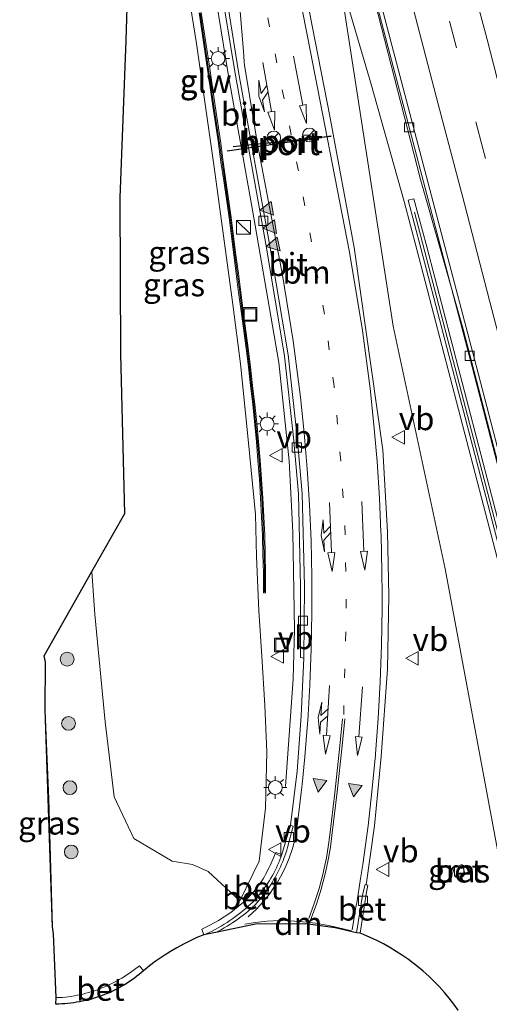
# Model space of a CAD drawing. Units: metres. Extents: x 189998 to 195111, y 550000 to 556253.
# Drawn here: x 192144 to 192196, y 552025 to 552132 of the extents above; entities that cross this region are included whole.
import ezdxf
from ezdxf.enums import TextEntityAlignment as Align

# ---------------------------------------------------------------- set-up
doc = ezdxf.new("R2010")
doc.units = ezdxf.units.M
doc.linetypes.add('VW-1-3_STREEP', pattern=[4, 1, -3])
doc.linetypes.add('VW-3-9_STREEP', pattern=[12, 3, -9])
doc.layers.get('0').update_dxf_attribs({"lineweight": 25})
for name, color, linetype, lineweight in [('B-ME-BV-GELEIDECONSTRUCTIE-GELEIDERAIL-L-B1', 213, 'BV-GELEIDERAIL', 18), ('B-ME-GR-BOOM-S-B1', 93, 'Continuous', 18), ('B-ME-GW-INSTEEKWATERGANG-L-B1', 10, 'Continuous', 25), ('B-ME-GW-KRUINLIJN-L-B1', 93, 'Continuous', 18), ('B-ME-GW-TEENLIJN-L-B1', 93, 'Continuous', 18), ('B-ME-IE-GRASLAND-GV-B6', 93, 'Continuous', 18), ('B-ME-IE-INRICHTINGSELEMENT-S-B1', 253, 'Continuous', 18), ('B-ME-IE-MEUBILAIR_WEGMEUBILAIR-LICHTMAST-S-B1', 8, 'Continuous', 18), ('B-ME-KG-KADASTRAAL-OPNAMEDTMGRENS-L-B1', 10, 'Continuous', 25), ('B-ME-KW-GELUIDSWERING-GV-B6', 8, 'Continuous', 18), ('B-ME-KW-SCHERM-L-B1', 8, 'Continuous', 18), ('B-ME-VH-VERH_SOORT-BETON-OVERIG-GV-B6', 8, 'IE-TERREINAFSCHEIDING-NATUURLIJK-HOUTWAL', 18), ('B-ME-VH-VERH_SOORT-BITUMEN-GV-B6', 8, 'IE-TERREINAFSCHEIDING-NATUURLIJK-HOUTWAL', 18), ('B-ME-VV-KOLK-S-B1', 8, 'Continuous', 18), ('B-ME-VW-MARKERING-13STREEP-045-L-B1', 255, 'VW-1-3_STREEP', 18), ('B-ME-VW-MARKERING-39STREEP-015-L-B1', 255, 'VW-3-9_STREEP', 18), ('B-ME-VW-MARKERING-COMBIRE750-S-B1', 255, 'Continuous', 18), ('B-ME-VW-MARKERING-DRIEHOEK-L-B1', 7, 'VW-HAAIETAND70-R-B', 18), ('B-ME-VW-MARKERING-PIJLRD750-S-B1', 7, 'Continuous', 18), ('B-ME-VW-MARKERING-STREEP-015-L-B1', 7, 'Continuous', 18), ('B-ME-VW-MARKERING-VLAKMARK-S-B1', 7, 'Continuous', 18), ('B-ME-VW-MEUBILAIR_WEGMEUBILAIR-RONA-S-B1', 8, 'Continuous', 18), ('B-ME-VW-MEUBILAIR_WEGMEUBILAIR-VERKEERSBORD-S-B1', 8, 'Continuous', 18), ('B-ME-VW-PORTAAL-L-B1', 10, 'Continuous', 25)]:
    doc.layers.add(name, color=color, linetype=linetype, lineweight=lineweight)
doc.styles.add('NLCS-ISO', font='NLCS-ISO.TTF')
doc.linetypes.add('BV-GELEIDERAIL', pattern='A,10,-3,[108,NLCS.SHX,S=1,R=0,X=0,Y=0],-3', length=16)
doc.linetypes.add('IE-TERREINAFSCHEIDING-NATUURLIJK-HOUTWAL', pattern='A,7,-1.5,[67,NLCS.SHX,S=0.75,R=45,X=0,Y=0],-1.5,7,-1.5,[70,NLCS.SHX,S=0.75,R=0,X=0,Y=0],-1.5', length=20)
doc.linetypes.add('VW-HAAIETAND70-R-B', pattern='A,0,-0.5,[153,NLCS.SHX,S=1,R=180,X=-0.375,Y=0],-0.5', length=1)

# ---------------------------------------------------------------- blocks, each defined once
blk = doc.blocks.new('kast')
blk.add_line((-0.75, -0.75), (0.75, 0.75))
blk.add_lwpolyline([(-0.75, 0.75), (0.75, 0.75), (0.75, -0.75), (-0.75, -0.75)], close=True)
blk = doc.blocks.new('put')
for p, q in [((0.75, 0.75), (-0.75, 0.75)), ((-0.75, 0.75), (-0.75, -0.75)), ((0.75, -0.75), (0.75, 0.75)), ((-0.75, -0.75), (0.75, -0.75))]:
    blk.add_line(p, q)
blk.add_lwpolyline([(-0.625, 0.625), (0.625, 0.625), (0.625, -0.625), (-0.625, -0.625)], close=True)
blk = doc.blocks.new('verkeersbord')
for p, q in [((0, 0.75), (-0.75, -0.625)), ((0.75, -0.625), (0, 0.75)), ((-0.75, -0.625), (0.75, -0.625))]:
    blk.add_line(p, q)
blk = doc.blocks.new('wegwijzer')
for q in [(-0.53, -0.53), (0, 0.75), (0.53, -0.53)]:
    blk.add_line((0, 0), q)
blk.add_circle((0, 0), 0.75)
blk = doc.blocks.new('boom')
blk.add_hatch(color=256).paths.add_polyline_path([(-0.75, 0, 1), (0.75, 0, 1)])
blk.add_circle((0, 0), 0.75)
blk = doc.blocks.new('kolk')
blk.add_lwpolyline([(-0.5, -0.5), (0.5, -0.5), (0.5, 0.5), (-0.5, 0.5)], close=True)
blk = doc.blocks.new('verfsymbol')
for color in [252, 253]:
    blk.add_hatch(color=color).paths.add_polyline_path([(0.75, -0.625), (0, 0.75), (-0.75, -0.625)])
blk.add_lwpolyline([(0.75, -0.625), (0, 0.75), (-0.75, -0.625)], close=True)
blk = doc.blocks.new('lantaarnpaal')
for p, q in [((0, 0.75), (0, 1.25)), ((-0.75, 0), (-1.25, 0)), ((-0.88, 0.88), (-0.53, 0.53)), ((0.53, 0.53), (0.88, 0.88)), ((0.75, 0), (1.25, 0)), ((-0.53, -0.53), (-0.88, -0.88)), ((0, -0.75), (0, -1.25)), ((0.53, -0.53), (0.88, -0.88))]:
    blk.add_line(p, q)
blk.add_circle((0, 0), 0.75)
blk = doc.blocks.new('pijl')
for p, q in [((0, 0, 0.1), (5.45, 0, 0.1)), ((7.5, 0, 0.1), (5.45, 0.375, 0.1)), ((5.45, 0.375, 0.1), (5.45, -0.375, 0.1)), ((5.45, -0.375, 0.1), (7.5, 0, 0.1))]:
    blk.add_line(p, q)
blk = doc.blocks.new('pijlcr')
for p, q in [((0, 0, 0.1), (5.45, 0, 0.1)), ((3.3, -0.75, 0.1), (2.55, 0, 0.1)), ((4.05, -0.75, 0.1), (3.3, 0, 0.1)), ((5.45, 0.38, 0.1), (5.45, -0.38, 0.1)), ((7.5, 0, 0.1), (5.45, 0.38, 0.1)), ((5.45, -0.38, 0.1), (7.5, 0, 0.1)), ((1.85, -0.75, 0.1), (3.3, -0.75, 0.1)), ((3.55, -1.05, 0.1), (1.85, -0.75, 0.1)), ((5.35, -0.75, 0.1), (3.55, -1.05, 0.1)), ((5.35, -0.75, 0.1), (4.05, -0.75, 0.1))]:
    blk.add_line(p, q)

msp = doc.modelspace()

# ---------------------------------------------------------------- linework, layer by layer
at = {"layer": 'B-ME-BV-GELEIDECONSTRUCTIE-GELEIDERAIL-L-B1'}
for points in [[(192157.4433, 552180.7257, 4.3273), (192158.173, 552177.171, 4.33), (192161.653, 552158.756, 4.248), (192164.984, 552139.103, 4.03), (192167.148, 552125.922, 3.852), (192169.709, 552111.495, 3.657), (192172.637, 552094.68, 3.271), (192173.746, 552083.97, 2.982), (192174.136, 552076.199, 2.788), (192174.327, 552065.618, 2.37), (192174.185, 552060.242, 2.271), (192173.34, 552048.494, 1.433)], [(192170.507, 552179.297, 3.883), (192173.283, 552170.046, 4.477), (192175.582, 552162.237, 4.776), (192179.686, 552146.898, 4.879), (192183.083, 552134.021, 4.957), (192188.08, 552114.645, 5.036), (192192.716, 552098.331, 5.268), (192202.574, 552060.464, 5.48), (192212.373, 552023.042, 5.673), (192226.695, 551968.924, 6.136), (192245.751, 551899.713, 6.923)]]:
    msp.add_polyline3d(points, dxfattribs=at)
at = {"layer": 'B-ME-GW-INSTEEKWATERGANG-L-B1'}
msp.add_polyline3d([(192147.97, 552033.23, -0.267), (192147.537, 552047.171, -0.292), (192147.2, 552055.797, -0.231)], dxfattribs=at)
at = {"layer": 'B-ME-GW-KRUINLIJN-L-B1'}
for points in [[(192168.375, 552036.057, 1.592), (192170.497, 552040.35, 1.387), (192171.184, 552046.127, 1.225), (192171.297, 552052.266, 1.238), (192171.104, 552057.334, 1.391), (192170.785, 552062.685, 1.507), (192170.431, 552067.654, 1.74), (192170.188, 552073.572, 1.973), (192170.08, 552078.124, 2.11), (192169.278, 552086.286, 2.344), (192168.455, 552094.535, 2.568), (192167.617, 552100.999, 2.717), (192165.586, 552115.965, 2.937), (192163.665, 552129.445, 3.308), (192161.449, 552143.24, 3.373), (192159.426, 552155.459, 3.545), (192157.178, 552168.375, 3.574), (192155.5637, 552177.2642, 3.6428)], [(192243.247, 551899.024, 6.272), (192232.977, 551935.733, 6.043), (192222.284, 551975.196, 5.768), (192212.444, 552012.312, 5.6), (192203.171, 552047.557, 5.373), (192194.947, 552079.129, 5.147), (192187.673, 552107.016, 5.117), (192186.285, 552112.248, 5.148), (192182.653, 552125.129, 4.398), (192179.15, 552136.993, 4.053)]]:
    msp.add_polyline3d(points, dxfattribs=at)
at = {"layer": 'B-ME-GW-TEENLIJN-L-B1'}
for points in [[(192179.15, 552136.993, 4.053), (192185.096, 552098.658, 3.383), (192190.752, 552072.205, 2.776), (192197.563, 552035.74, 2.162), (192206.854, 551991.496, 1.533), (192215.389, 551954.139, 1.452), (192228.868, 551895.089, 0.913)], [(192152.2587, 552071.9273, -0.1358), (192152.562, 552067.224, -0.159), (192153.684, 552055.529, -0.176), (192154.672, 552047.389, -0.272), (192156.819, 552042.832, -0.258), (192160.995, 552040.36, -0.023), (192163.199, 552040.007, 0.414), (192164.903, 552039.258, 0.869), (192168.375, 552036.057, 1.592)]]:
    msp.add_polyline3d(points, dxfattribs=at)
at = {"layer": 'B-ME-IE-GRASLAND-GV-B6'}
for points in [[(192161.449, 552143.24, 3.373), (192163.665, 552129.445, 3.308), (192165.586, 552115.965, 2.937), (192167.617, 552100.999, 2.717), (192168.455, 552094.535, 2.568), (192169.278, 552086.286, 2.344), (192170.08, 552078.124, 2.11), (192170.188, 552073.572, 1.973), (192170.431, 552067.654, 1.74), (192170.785, 552062.685, 1.507), (192171.104, 552057.334, 1.391), (192171.297, 552052.266, 1.238), (192171.184, 552046.127, 1.225), (192170.497, 552040.35, 1.387), (192168.375, 552036.057, 1.592), (192164.903, 552039.258, 0.869), (192163.199, 552040.007, 0.414), (192160.995, 552040.36, -0.023), (192156.819, 552042.832, -0.258), (192154.672, 552047.389, -0.272), (192153.684, 552055.529, -0.176), (192152.562, 552067.224, -0.159), (192152.2587, 552071.9273, -0.1358), (192155.841, 552078.242, 3.4), (192155.389, 552095.6, 3.4), (192155.334, 552112.617, 3.4), (192155.971, 552129.761, 3.4), (192156.423, 552144.102, 3.4)], [(192152.2587, 552071.9273, -0.1358), (192152.562, 552067.224, -0.159), (192153.684, 552055.529, -0.176), (192154.672, 552047.389, -0.272), (192156.819, 552042.832, -0.258), (192160.995, 552040.36, -0.023), (192163.199, 552040.007, 0.414), (192164.903, 552039.258, 0.869), (192168.375, 552036.057, 1.592), (192170.497, 552040.35, 1.387), (192171.184, 552046.127, 1.225), (192171.297, 552052.266, 1.238), (192171.104, 552057.334, 1.391), (192170.785, 552062.685, 1.507), (192170.431, 552067.654, 1.74), (192170.188, 552073.572, 1.973), (192170.08, 552078.124, 2.11), (192169.278, 552086.286, 2.344), (192168.455, 552094.535, 2.568), (192167.617, 552100.999, 2.717), (192165.586, 552115.965, 2.937), (192163.665, 552129.445, 3.308), (192161.449, 552143.24, 3.373)], [(192181.771, 552139.536, 4.246), (192193.679, 552094.236, 4.491), (192206.643, 552044.38, 4.744), (192220.327, 551992.109, 5.026)], [(192165.946, 552137.862, 3.352), (192167.84, 552126.379, 3.194), (192171.295, 552107.182, 2.824), (192173.24, 552095.375, 2.574), (192174.208, 552086.528, 2.357), (192174.769, 552080.37, 2.192), (192174.987, 552070.276, 1.883), (192174.971, 552062.539, 1.635), (192175.359, 552062.494, 1.649), (192175.071, 552056.212, 1.517), (192174.619, 552050.158, 1.397), (192173.884, 552044.277, 1.376), (192173.611, 552043.295, 1.461), (192172.953, 552041.086, 1.516), (192172.279, 552041.31, 1.506), (192171.887, 552040.418, 1.537), (192171.7843, 552040.1632, 1.5438), (192171.6756, 552039.9108, 1.5506), (192171.5612, 552039.661, 1.5573), (192171.441, 552039.4139, 1.5641), (192171.3151, 552039.1697, 1.5709), (192171.1836, 552038.9285, 1.5777), (192171.0465, 552038.6904, 1.5844), (192170.904, 552038.4555, 1.5912), (192170.756, 552038.224, 1.598), (192170.5888, 552037.9758, 1.6053), (192170.4153, 552037.7319, 1.6125), (192170.2357, 552037.4924, 1.6198), (192170.0502, 552037.2576, 1.6271), (192169.8588, 552037.0275, 1.6344), (192169.6616, 552036.8023, 1.6416), (192169.4588, 552036.5822, 1.6489), (192169.2505, 552036.3673, 1.6562), (192169.0368, 552036.1577, 1.6635), (192168.818, 552035.9535, 1.6707), (192168.594, 552035.755, 1.678), (192167.391, 552034.775, 1.717), (192166.03, 552033.889, 1.743), (192165.107, 552033.38, 1.745), (192164.218, 552032.96, 1.752), (192164.456, 552032.357, 1.758), (192163.7026, 552032.0403, 1.7532), (192162.9603, 552031.6985, 1.7483), (192162.2297, 552031.3322, 1.7435), (192161.5118, 552030.9417, 1.7387), (192160.8073, 552030.5275, 1.7338), (192160.117, 552030.09, 1.729), (192159.7911, 552029.872, 1.7294), (192159.1501, 552029.4205, 1.7303), (192158.5238, 552028.9486, 1.7311), (192157.8802, 552028.4288, 1.7268), (192157.424, 552028.96, 1.731), (192156.874, 552028.558, 1.73), (192156.6088, 552028.3611, 1.7255), (192156.3394, 552028.17, 1.721), (192156.0658, 552027.9847, 1.7165), (192155.7884, 552027.8055, 1.712), (192155.5071, 552027.6323, 1.7075), (192155.2221, 552027.4652, 1.703), (192154.9336, 552027.3044, 1.6985), (192154.6416, 552027.1499, 1.694), (192154.3464, 552027.0017, 1.6895), (192154.048, 552026.86, 1.685), (192153.7504, 552026.7264, 1.6731), (192153.45, 552026.5993, 1.6612), (192153.1469, 552026.4786, 1.6494), (192152.8413, 552026.3644, 1.6375), (192152.5333, 552026.2568, 1.6256), (192152.2231, 552026.1558, 1.6138), (192151.9108, 552026.0615, 1.6019), (192151.5966, 552025.9739, 1.59), (192151.2806, 552025.8931, 1.5781), (192150.9629, 552025.819, 1.5663), (192150.6436, 552025.7518, 1.5544), (192150.3231, 552025.6914, 1.5425), (192150.0013, 552025.6379, 1.5306), (192149.6784, 552025.5914, 1.5188), (192149.3546, 552025.5517, 1.5069), (192149.03, 552025.519, 1.495), (192148.6921, 552025.509, 1.4779), (192148.3541, 552025.5065, 1.4608), (192148.056, 552032.459, -0.219), (192147.97, 552033.23, -0.267), (192147.537, 552047.171, -0.292), (192147.2, 552055.797, -0.231), (192147.162, 552056.889, -0.307), (192147.199, 552062.03, -0.327), (192147.048, 552062.742, -0.306), (192152.2587, 552071.9273, -0.1358)], [(192243.247, 551899.024, 6.272), (192228.868, 551895.089, 0.913), (192215.389, 551954.139, 1.452), (192206.854, 551991.496, 1.533), (192197.563, 552035.74, 2.162), (192190.752, 552072.205, 2.776), (192185.096, 552098.658, 3.383), (192179.15, 552136.993, 4.053), (192182.653, 552125.129, 4.398), (192186.285, 552112.248, 5.148), (192187.673, 552107.016, 5.117), (192194.947, 552079.129, 5.147), (192203.171, 552047.557, 5.373), (192212.444, 552012.312, 5.6), (192222.284, 551975.196, 5.768), (192232.977, 551935.733, 6.043), (192243.247, 551899.024, 6.272)], [(192212.444, 552012.312, 5.6), (192203.171, 552047.557, 5.373), (192194.947, 552079.129, 5.147), (192187.673, 552107.016, 5.117), (192186.285, 552112.248, 5.148), (192182.653, 552125.129, 4.398), (192179.15, 552136.993, 4.053), (192185.096, 552098.658, 3.383), (192190.752, 552072.205, 2.776), (192197.563, 552035.74, 2.162), (192206.854, 551991.496, 1.533)], [(192192.181, 552024.13, 1.771), (192191.7002, 552024.7912, 1.7707), (192191.1967, 552025.4351, 1.7703), (192190.6709, 552026.0611, 1.77), (192190.1236, 552026.6683, 1.7697), (192189.5554, 552027.256, 1.7693), (192188.967, 552027.8236, 1.769), (192188.3591, 552028.3702, 1.7687), (192187.7326, 552028.8952, 1.7683), (192187.4125, 552029.1494, 1.7682), (192186.764, 552029.6374, 1.7679), (192186.104, 552030.0993, 1.7678), (192185.4284, 552030.5382, 1.7677), (192184.7381, 552030.9535, 1.7676), (192184.0339, 552031.3449, 1.7674), (192183.3166, 552031.7117, 1.7673), (192182.5872, 552032.0537, 1.7672), (192181.8464, 552032.3703, 1.7671), (192181.472, 552032.519, 1.767), (192182.151, 552036.789, 1.724), (192182.322, 552037.744, 1.577), (192182.1551, 552037.8014, 1.574), (192183.049, 552044.217, 1.575), (192183.79, 552051.781, 1.645), (192184.48, 552061.269, 1.868), (192184.617, 552069.308, 2.118), (192184.457, 552076.247, 2.346), (192183.959, 552085.164, 2.586), (192180.825, 552107.21, 3.094), (192178.186, 552121.518, 3.362), (192175.629, 552134.562, 3.551)], [(192163.9355, 552132.7708, 3.324), (192165.1442, 552124.6389, 3.206), (192165.4322, 552122.6169, 3.155), (192166.0482, 552118.5698, 3.089), (192166.3172, 552116.5093, 3.056), (192166.6233, 552114.4857, 3.014), (192166.9042, 552112.4799, 2.995), (192167.2021, 552110.4588, 2.945), (192167.4559, 552108.4253, 2.911), (192167.707, 552106.3776, 2.857), (192168.241, 552102.3219, 2.779), (192168.5, 552100.2765, 2.727), (192169.052, 552096.2273, 2.652), (192169.3068, 552094.1863, 2.589), (192169.5178, 552092.1614, 2.541), (192169.7728, 552090.1103, 2.492), (192170.1735, 552086.0403, 2.379), (192170.3514, 552084.0152, 2.311), (192170.5073, 552081.9775, 2.276), (192170.6412, 552079.9211, 2.219), (192170.7421, 552077.873, 2.145), (192170.8431, 552075.8445, 2.099), (192170.895, 552073.7711, 2.014), (192170.944, 552071.7387, 1.961), (192170.939, 552069.6913, 1.903), (192170.939, 552069.5854, 1.903), (192171.179, 552069.5854, 1.903), (192171.179, 552069.6907, 1.903), (192171.184, 552071.7413, 1.961), (192171.135, 552073.7769, 2.014), (192171.0829, 552075.8535, 2.099), (192170.9819, 552077.885, 2.145), (192170.8808, 552079.9349, 2.219), (192170.7467, 552081.9945, 2.276), (192170.5906, 552084.0348, 2.311), (192170.2244, 552088.1078, 2.44), (192170.0112, 552090.1377, 2.492), (192169.7562, 552092.1886, 2.541), (192169.5452, 552094.2137, 2.589), (192169.29, 552096.2587, 2.652), (192168.738, 552100.3075, 2.727), (192168.223, 552104.3767, 2.823), (192167.945, 552106.4084, 2.857), (192167.6941, 552108.4547, 2.911), (192167.4399, 552110.4912, 2.945), (192167.1418, 552112.5141, 2.995), (192166.8607, 552114.5203, 3.014), (192166.5548, 552116.5427, 3.056), (192166.2858, 552118.6042, 3.089), (192165.6698, 552122.6511, 3.155), (192165.3818, 552124.6731, 3.206), (192165.0848, 552126.7091, 3.229), (192164.1725, 552132.8092, 3.324)], [(192213.512, 552012.594, 5.6), (192204.24, 552047.836, 5.373), (192196.016, 552079.408, 5.147), (192188.741, 552107.297, 5.117), (192187.352, 552112.531, 5.148), (192186.729, 552112.366, 5.148), (192188.117, 552107.133, 5.117), (192195.392, 552079.245, 5.147), (192203.616, 552047.673, 5.373), (192212.888, 552012.429, 5.6)], [(192147.2, 552055.797, -0.231), (192147.537, 552047.171, -0.292), (192147.97, 552033.23, -0.267), (192147.2, 552055.797, -0.231)], [(192191.599, 552039.648, 1.179), (192191.894, 552038.612, 1.205), (192192.946, 552038.931, 1.191), (192192.61, 552039.993, 1.196), (192191.599, 552039.648, 1.179)]]:
    msp.add_polyline3d(points, dxfattribs=at)
at = {"layer": 'B-ME-KG-KADASTRAAL-OPNAMEDTMGRENS-L-B1'}
msp.add_polyline3d([(192192.181, 552024.13, 1.771), (192191.7002, 552024.7912, 1.7707), (192191.1967, 552025.4351, 1.7703), (192190.6709, 552026.0611, 1.77), (192190.1236, 552026.6683, 1.7697), (192189.5554, 552027.256, 1.7693), (192188.967, 552027.8236, 1.769), (192188.3591, 552028.3702, 1.7687), (192187.7326, 552028.8952, 1.7683), (192187.4125, 552029.1494, 1.7682), (192186.764, 552029.6374, 1.7679), (192186.104, 552030.0993, 1.7678), (192185.4284, 552030.5382, 1.7677), (192184.7381, 552030.9535, 1.7676), (192184.0339, 552031.3449, 1.7674), (192183.3166, 552031.7117, 1.7673), (192182.5872, 552032.0537, 1.7672), (192181.8464, 552032.3703, 1.7671), (192181.472, 552032.519, 1.767), (192181.0866, 552032.5581, 1.6678), (192178.7795, 552033.0953, 1.6807), (192175.5578, 552033.5269, 1.6995), (192170.0738, 552033.4893, 1.7256), (192165.8941, 552032.6469, 1.652), (192164.456, 552032.357, 1.758), (192163.7026, 552032.0403, 1.7532), (192162.9603, 552031.6985, 1.7483), (192162.2297, 552031.3322, 1.7435), (192161.5118, 552030.9417, 1.7387), (192160.8073, 552030.5275, 1.7338), (192160.117, 552030.09, 1.729), (192159.7911, 552029.872, 1.7294), (192159.1501, 552029.4205, 1.7303), (192158.5238, 552028.9486, 1.7311), (192157.8802, 552028.4288, 1.7268), (192157.6641, 552028.2424, 1.7258), (192157.4105, 552028.0335, 1.7196), (192157.1523, 552027.8303, 1.7133), (192156.8895, 552027.6329, 1.7071), (192156.6224, 552027.4415, 1.7009), (192156.3511, 552027.2562, 1.6947), (192156.0757, 552027.077, 1.6885), (192155.7963, 552026.904, 1.6823), (192155.5131, 552026.7373, 1.676), (192155.2262, 552026.577, 1.6698), (192154.9358, 552026.4232, 1.6636), (192154.6421, 552026.276, 1.6574), (192154.3451, 552026.1354, 1.6512), (192154.045, 552026.0015, 1.645), (192153.742, 552025.8744, 1.6387), (192153.4362, 552025.7541, 1.6325), (192153.1278, 552025.6407, 1.6263), (192152.8169, 552025.5342, 1.6201), (192152.5037, 552025.4348, 1.6139), (192152.1884, 552025.3424, 1.6077), (192151.871, 552025.2571, 1.6014), (192151.5518, 552025.179, 1.5952), (192151.231, 552025.108, 1.589), (192150.9098, 552025.0445, 1.574), (192150.5873, 552024.9882, 1.5591), (192150.2636, 552024.9391, 1.5441), (192149.9389, 552024.8972, 1.5292), (192149.6133, 552024.8627, 1.5142), (192149.287, 552024.8354, 1.4993), (192148.9602, 552024.8154, 1.4843), (192148.6331, 552024.8028, 1.4693), (192148.3057, 552024.7974, 1.4544), (192148.3541, 552025.5065, 1.4608), (192148.056, 552032.459, -0.219), (192147.97, 552033.23, -0.267), (192147.2, 552055.797, -0.231), (192147.162, 552056.889, -0.307), (192147.199, 552062.03, -0.327), (192147.048, 552062.742, -0.306), (192152.2587, 552071.9273, -0.1358), (192155.841, 552078.242, 3.4), (192155.389, 552095.6, 3.4), (192155.334, 552112.617, 3.4), (192155.971, 552129.761, 3.4), (192156.423, 552144.102, 3.4)], dxfattribs=at)
at = {"layer": 'B-ME-KW-GELUIDSWERING-GV-B6'}
for points in [[(192164.1725, 552132.8092, 3.324), (192165.0848, 552126.7091, 3.229), (192165.3818, 552124.6731, 3.206), (192165.6698, 552122.6511, 3.155), (192166.2858, 552118.6042, 3.089), (192166.5548, 552116.5427, 3.056), (192166.8607, 552114.5203, 3.014), (192167.1418, 552112.5141, 2.995), (192167.4399, 552110.4912, 2.945), (192167.6941, 552108.4547, 2.911), (192167.945, 552106.4084, 2.857), (192168.223, 552104.3767, 2.823), (192168.738, 552100.3075, 2.727), (192169.29, 552096.2587, 2.652), (192169.5452, 552094.2137, 2.589), (192169.7562, 552092.1886, 2.541), (192170.0112, 552090.1377, 2.492), (192170.2244, 552088.1078, 2.44), (192170.5906, 552084.0348, 2.311), (192170.7467, 552081.9945, 2.276), (192170.8808, 552079.9349, 2.219), (192170.9819, 552077.885, 2.145), (192171.0829, 552075.8535, 2.099), (192171.135, 552073.7769, 2.014), (192171.184, 552071.7413, 1.961), (192171.179, 552069.6907, 1.903), (192171.179, 552069.5854, 1.903), (192170.939, 552069.5854, 1.903), (192170.939, 552069.6913, 1.903), (192170.944, 552071.7387, 1.961), (192170.895, 552073.7711, 2.014), (192170.8431, 552075.8445, 2.099), (192170.7421, 552077.873, 2.145), (192170.6412, 552079.9211, 2.219), (192170.5073, 552081.9775, 2.276), (192170.3514, 552084.0152, 2.311), (192170.1735, 552086.0403, 2.379), (192169.7728, 552090.1103, 2.492), (192169.5178, 552092.1614, 2.541), (192169.3068, 552094.1863, 2.589), (192169.052, 552096.2273, 2.652), (192168.5, 552100.2765, 2.727), (192168.241, 552102.3219, 2.779), (192167.707, 552106.3776, 2.857), (192167.4559, 552108.4253, 2.911), (192167.2021, 552110.4588, 2.945), (192166.9042, 552112.4799, 2.995), (192166.6233, 552114.4857, 3.014), (192166.3172, 552116.5093, 3.056), (192166.0482, 552118.5698, 3.089), (192165.4322, 552122.6169, 3.155), (192165.1442, 552124.6389, 3.206), (192163.9355, 552132.7708, 3.324)], [(192243.69, 551899.148, 6.272), (192233.42, 551935.855, 6.043), (192222.728, 551975.315, 5.768), (192212.888, 552012.429, 5.6), (192203.616, 552047.673, 5.373), (192195.392, 552079.245, 5.147), (192188.117, 552107.133, 5.117), (192186.729, 552112.366, 5.148), (192187.352, 552112.531, 5.148), (192188.741, 552107.297, 5.117), (192196.016, 552079.408, 5.147), (192204.24, 552047.836, 5.373), (192213.512, 552012.594, 5.6), (192223.351, 551975.482, 5.768), (192234.042, 551936.026, 6.043), (192244.311, 551899.322, 6.272), (192243.69, 551899.148, 6.272)]]:
    msp.add_polyline3d(points, dxfattribs=at)
at = {"layer": 'B-ME-KW-SCHERM-L-B1'}
for points in [[(192164.054, 552132.79, 7.324), (192165.263, 552124.656, 7.206), (192165.551, 552122.634, 7.155), (192166.167, 552118.587, 7.089), (192166.436, 552116.526, 7.056), (192166.742, 552114.503, 7.014), (192167.023, 552112.497, 6.995), (192167.321, 552110.475, 6.945), (192167.575, 552108.44, 6.911), (192167.826, 552106.393, 6.857), (192168.36, 552102.337, 6.779), (192168.619, 552100.292, 6.727), (192169.171, 552096.243, 6.652), (192169.426, 552094.2, 6.589), (192169.637, 552092.175, 6.541), (192169.892, 552090.124, 6.492), (192170.293, 552086.051, 6.379), (192170.471, 552084.025, 6.311), (192170.627, 552081.986, 6.276), (192170.761, 552079.928, 6.219), (192170.862, 552077.879, 6.145), (192170.8641, 552077.8371, 5.541), (192170.963, 552075.849, 5), (192171.015, 552073.774, 4.454), (192171.064, 552071.74, 3.9), (192171.059, 552069.691, 3.333)], [(192187.41, 552111.06, 6.947), (192196.746, 552075.27, 8.231), (192206.469, 552038.12, 8.001), (192215.315, 552004.32, 7.899), (192225.405, 551966.727, 7.666), (192243.978, 551899.319, 7.878)]]:
    msp.add_polyline3d(points, dxfattribs=at)
at = {"layer": 'B-ME-VH-VERH_SOORT-BETON-OVERIG-GV-B6'}
for points in [[(192170.888, 552183.326, 3.961), (192182.225, 552139.655, 4.246), (192194.133, 552094.355, 4.491), (192207.097, 552044.499, 4.744), (192220.781, 551992.23, 5.026), (192235.849, 551936.482, 5.775), (192246.099, 551899.808, 6.077), (192245.647, 551899.682, 6.077), (192235.396, 551936.358, 5.775), (192220.327, 551992.109, 5.026), (192206.643, 552044.38, 4.744), (192193.679, 552094.236, 4.491), (192181.771, 552139.536, 4.246), (192170.433, 552183.208, 3.961), (192170.888, 552183.326, 3.961)], [(192165.8941, 552032.6469, 1.652), (192164.456, 552032.357, 1.758), (192165.0227, 552032.585, 1.7584), (192165.358, 552032.7519, 1.7548), (192165.6898, 552032.9257, 1.7512), (192166.0181, 552033.1061, 1.7476), (192166.3426, 552033.2932, 1.744), (192166.6632, 552033.4869, 1.7404), (192166.9797, 552033.6872, 1.7368), (192167.2921, 552033.8938, 1.7332), (192167.6003, 552034.1068, 1.7296), (192167.904, 552034.326, 1.726), (192168.1905, 552034.5416, 1.7174), (192168.4727, 552034.7628, 1.7089), (192168.7505, 552034.9894, 1.7003), (192169.0239, 552035.2215, 1.6917), (192169.2926, 552035.4588, 1.6831), (192169.5567, 552035.7013, 1.6746), (192169.816, 552035.949, 1.666), (192170.0363, 552036.1865, 1.658), (192170.2511, 552036.4288, 1.65), (192170.4605, 552036.676, 1.642), (192170.6642, 552036.9278, 1.634), (192170.8622, 552037.1841, 1.626), (192171.0544, 552037.4448, 1.618), (192171.2406, 552037.7098, 1.61), (192171.4209, 552037.9789, 1.602), (192171.595, 552038.252, 1.594), (192171.7583, 552038.5212, 1.5862), (192171.9158, 552038.7939, 1.5784), (192172.0672, 552039.07, 1.5706), (192172.2125, 552039.3493, 1.5628), (192172.3517, 552039.6318, 1.555), (192172.4846, 552039.9172, 1.5472), (192172.6113, 552040.2055, 1.5394), (192172.7316, 552040.4965, 1.5316), (192172.8455, 552040.79, 1.5238), (192172.953, 552041.086, 1.516), (192173.611, 552043.295, 1.461), (192173.884, 552044.277, 1.376), (192174.173, 552044.176, 1.39), (192173.568, 552041.873, 1.412), (192173.4774, 552041.5636, 1.4188), (192173.3803, 552041.2563, 1.4257), (192173.2766, 552040.9511, 1.4325), (192173.1665, 552040.6482, 1.4394), (192173.0499, 552040.3477, 1.4462), (192172.9269, 552040.0497, 1.4531), (192172.7975, 552039.7545, 1.4599), (192172.6619, 552039.4621, 1.4668), (192172.5201, 552039.1726, 1.4736), (192172.3721, 552038.8862, 1.4805), (192172.2181, 552038.6031, 1.4873), (192172.058, 552038.3233, 1.4942), (192171.892, 552038.047, 1.501), (192171.7108, 552037.7599, 1.5104), (192171.5232, 552037.4769, 1.5199), (192171.3293, 552037.1982, 1.5293), (192171.1292, 552036.924, 1.5388), (192170.923, 552036.6543, 1.5482), (192170.7107, 552036.3893, 1.5577), (192170.4926, 552036.1292, 1.5671), (192170.2686, 552035.8741, 1.5766), (192170.039, 552035.624, 1.586), (192169.7875, 552035.3899, 1.593), (192169.5318, 552035.1605, 1.6), (192169.272, 552034.9357, 1.607), (192169.0081, 552034.7157, 1.614), (192168.7402, 552034.5005, 1.621), (192168.4685, 552034.2903, 1.628), (192168.193, 552034.085, 1.635), (192167.8983, 552033.8739, 1.6373), (192167.5996, 552033.6685, 1.6395), (192167.297, 552033.4688, 1.6418), (192166.9907, 552033.275, 1.6441), (192166.6806, 552033.0872, 1.6464), (192166.3671, 552032.9053, 1.6486), (192166.0501, 552032.7295, 1.6509), (192165.8941, 552032.6469, 1.652)], [(192172.953, 552041.086, 1.516), (192172.8455, 552040.79, 1.5238), (192172.7316, 552040.4965, 1.5316), (192172.6113, 552040.2055, 1.5394), (192172.4846, 552039.9172, 1.5472), (192172.3517, 552039.6318, 1.555), (192172.2125, 552039.3493, 1.5628), (192172.0672, 552039.07, 1.5706), (192171.9158, 552038.7939, 1.5784), (192171.7583, 552038.5212, 1.5862), (192171.595, 552038.252, 1.594), (192171.4209, 552037.9789, 1.602), (192171.2406, 552037.7098, 1.61), (192171.0544, 552037.4448, 1.618), (192170.8622, 552037.1841, 1.626), (192170.6642, 552036.9278, 1.634), (192170.4605, 552036.676, 1.642), (192170.2511, 552036.4288, 1.65), (192170.0363, 552036.1865, 1.658), (192169.816, 552035.949, 1.666), (192169.5567, 552035.7013, 1.6746), (192169.2926, 552035.4588, 1.6831), (192169.0239, 552035.2215, 1.6917), (192168.7505, 552034.9894, 1.7003), (192168.4727, 552034.7628, 1.7089), (192168.1905, 552034.5416, 1.7174), (192167.904, 552034.326, 1.726), (192167.6003, 552034.1068, 1.7296), (192167.2921, 552033.8938, 1.7332), (192166.9797, 552033.6872, 1.7368), (192166.6632, 552033.4869, 1.7404), (192166.3426, 552033.2932, 1.744), (192166.0181, 552033.1061, 1.7476), (192165.6898, 552032.9257, 1.7512), (192165.358, 552032.7519, 1.7548), (192165.0227, 552032.585, 1.7584), (192164.456, 552032.357, 1.758), (192164.218, 552032.96, 1.752), (192165.107, 552033.38, 1.745), (192166.03, 552033.889, 1.743), (192167.391, 552034.775, 1.717), (192168.594, 552035.755, 1.678), (192168.818, 552035.9535, 1.6707), (192169.0368, 552036.1577, 1.6635), (192169.2505, 552036.3673, 1.6562), (192169.4588, 552036.5822, 1.6489), (192169.6616, 552036.8023, 1.6416), (192169.8588, 552037.0275, 1.6344), (192170.0502, 552037.2576, 1.6271), (192170.2357, 552037.4924, 1.6198), (192170.4153, 552037.7319, 1.6125), (192170.5888, 552037.9758, 1.6053), (192170.756, 552038.224, 1.598), (192170.904, 552038.4555, 1.5912), (192171.0465, 552038.6904, 1.5844), (192171.1836, 552038.9285, 1.5777), (192171.3151, 552039.1697, 1.5709), (192171.441, 552039.4139, 1.5641), (192171.5612, 552039.661, 1.5573), (192171.6756, 552039.9108, 1.5506), (192171.7843, 552040.1632, 1.5438), (192171.887, 552040.418, 1.537), (192172.279, 552041.31, 1.506), (192172.953, 552041.086, 1.516)], [(192191.599, 552039.648, 1.179), (192192.61, 552039.993, 1.196), (192192.946, 552038.931, 1.191), (192191.894, 552038.612, 1.205), (192191.599, 552039.648, 1.179)], [(192181.472, 552032.519, 1.767), (192181.0866, 552032.5581, 1.6678), (192181.789, 552036.828, 1.619), (192182.04, 552037.841, 1.603), (192182.1551, 552037.8014, 1.574), (192182.322, 552037.744, 1.577), (192182.151, 552036.789, 1.724), (192181.472, 552032.519, 1.767)], [(192148.3541, 552025.5065, 1.4608), (192148.6921, 552025.509, 1.4779), (192149.03, 552025.519, 1.495), (192149.3546, 552025.5517, 1.5069), (192149.6784, 552025.5914, 1.5188), (192150.0013, 552025.6379, 1.5306), (192150.3231, 552025.6914, 1.5425), (192150.6436, 552025.7518, 1.5544), (192150.9629, 552025.819, 1.5663), (192151.2806, 552025.8931, 1.5781), (192151.5966, 552025.9739, 1.59), (192151.9108, 552026.0615, 1.6019), (192152.2231, 552026.1558, 1.6138), (192152.5333, 552026.2568, 1.6256), (192152.8413, 552026.3644, 1.6375), (192153.1469, 552026.4786, 1.6494), (192153.45, 552026.5993, 1.6612), (192153.7504, 552026.7264, 1.6731), (192154.048, 552026.86, 1.685), (192154.3464, 552027.0017, 1.6895), (192154.6416, 552027.1499, 1.694), (192154.9336, 552027.3044, 1.6985), (192155.2221, 552027.4652, 1.703), (192155.5071, 552027.6323, 1.7075), (192155.7884, 552027.8055, 1.712), (192156.0658, 552027.9847, 1.7165), (192156.3394, 552028.17, 1.721), (192156.6088, 552028.3611, 1.7255), (192156.874, 552028.558, 1.73), (192157.424, 552028.96, 1.731), (192157.8802, 552028.4288, 1.7268), (192157.6641, 552028.2424, 1.7258), (192157.4105, 552028.0335, 1.7196), (192157.1523, 552027.8303, 1.7133), (192156.8895, 552027.6329, 1.7071), (192156.6224, 552027.4415, 1.7009), (192156.3511, 552027.2562, 1.6947), (192156.0757, 552027.077, 1.6885), (192155.7963, 552026.904, 1.6823), (192155.5131, 552026.7373, 1.676), (192155.2262, 552026.577, 1.6698), (192154.9358, 552026.4232, 1.6636), (192154.6421, 552026.276, 1.6574), (192154.3451, 552026.1354, 1.6512), (192154.045, 552026.0015, 1.645), (192153.742, 552025.8744, 1.6387), (192153.4362, 552025.7541, 1.6325), (192153.1278, 552025.6407, 1.6263), (192152.8169, 552025.5342, 1.6201), (192152.5037, 552025.4348, 1.6139), (192152.1884, 552025.3424, 1.6077), (192151.871, 552025.2571, 1.6014), (192151.5518, 552025.179, 1.5952), (192151.231, 552025.108, 1.589), (192150.9098, 552025.0445, 1.574), (192150.5873, 552024.9882, 1.5591), (192150.2636, 552024.9391, 1.5441), (192149.9389, 552024.8972, 1.5292), (192149.6133, 552024.8627, 1.5142), (192149.287, 552024.8354, 1.4993), (192148.9602, 552024.8154, 1.4843), (192148.6331, 552024.8028, 1.4693), (192148.3057, 552024.7974, 1.4544), (192148.3541, 552025.5065, 1.4608)]]:
    msp.add_polyline3d(points, dxfattribs=at)
at = {"layer": 'B-ME-VH-VERH_SOORT-BITUMEN-GV-B6'}
for points in [[(192220.781, 551992.23, 5.026), (192207.097, 552044.499, 4.744), (192194.133, 552094.355, 4.491), (192182.225, 552139.655, 4.246), (192170.888, 552183.326, 3.961), (192192.3686, 552190.8268, 3.998), (192194.3667, 552183.121, 4.078), (192197.8808, 552184.2068, 3.989), (192195.3825, 552191.8792, 3.955)], [(192175.629, 552134.562, 3.551), (192178.186, 552121.518, 3.362), (192180.825, 552107.21, 3.094), (192183.959, 552085.164, 2.586), (192184.457, 552076.247, 2.346), (192184.617, 552069.308, 2.118), (192184.48, 552061.269, 1.868), (192183.79, 552051.781, 1.645), (192183.049, 552044.217, 1.575), (192182.1551, 552037.8014, 1.574), (192182.04, 552037.841, 1.603), (192181.789, 552036.828, 1.619), (192181.0866, 552032.5581, 1.6678), (192178.7795, 552033.0953, 1.6807), (192175.5578, 552033.5269, 1.6995), (192170.0738, 552033.4893, 1.7256), (192165.8941, 552032.6469, 1.652), (192166.0501, 552032.7295, 1.6509), (192166.3671, 552032.9053, 1.6486), (192166.6806, 552033.0872, 1.6464), (192166.9907, 552033.275, 1.6441), (192167.297, 552033.4688, 1.6418), (192167.5996, 552033.6685, 1.6395), (192167.8983, 552033.8739, 1.6373), (192168.193, 552034.085, 1.635), (192168.4685, 552034.2903, 1.628), (192168.7402, 552034.5005, 1.621), (192169.0081, 552034.7157, 1.614), (192169.272, 552034.9357, 1.607), (192169.5318, 552035.1605, 1.6), (192169.7875, 552035.3899, 1.593), (192170.039, 552035.624, 1.586), (192170.2686, 552035.8741, 1.5766), (192170.4926, 552036.1292, 1.5671), (192170.7107, 552036.3893, 1.5577), (192170.923, 552036.6543, 1.5482), (192171.1292, 552036.924, 1.5388), (192171.3293, 552037.1982, 1.5293), (192171.5232, 552037.4769, 1.5199), (192171.7108, 552037.7599, 1.5104), (192171.892, 552038.047, 1.501), (192172.058, 552038.3233, 1.4942), (192172.2181, 552038.6031, 1.4873), (192172.3721, 552038.8862, 1.4805), (192172.5201, 552039.1726, 1.4736), (192172.6619, 552039.4621, 1.4668), (192172.7975, 552039.7545, 1.4599), (192172.9269, 552040.0497, 1.4531), (192173.0499, 552040.3477, 1.4462), (192173.1665, 552040.6482, 1.4394), (192173.2766, 552040.9511, 1.4325), (192173.3803, 552041.2563, 1.4257), (192173.4774, 552041.5636, 1.4188), (192173.568, 552041.873, 1.412), (192174.173, 552044.176, 1.39), (192173.884, 552044.277, 1.376), (192174.619, 552050.158, 1.397), (192175.071, 552056.212, 1.517), (192175.359, 552062.494, 1.649), (192175.422, 552070.316, 1.899), (192175.152, 552080.404, 2.206), (192174.62, 552086.568, 2.368), (192173.631, 552095.524, 2.586), (192171.68, 552107.196, 2.845), (192168.242, 552126.358, 3.204), (192166.407, 552137.773, 3.352)], [(192166.407, 552137.773, 3.352), (192168.242, 552126.358, 3.204), (192171.68, 552107.196, 2.845), (192173.631, 552095.524, 2.586), (192174.62, 552086.568, 2.368), (192175.152, 552080.404, 2.206), (192175.422, 552070.316, 1.899), (192175.359, 552062.494, 1.649), (192174.971, 552062.539, 1.635), (192174.987, 552070.276, 1.883), (192174.769, 552080.37, 2.192), (192174.208, 552086.528, 2.357), (192173.24, 552095.375, 2.574), (192171.295, 552107.182, 2.824), (192167.84, 552126.379, 3.194), (192165.946, 552137.862, 3.352)]]:
    msp.add_polyline3d(points, dxfattribs=at)
at = {"layer": 'B-ME-VW-MARKERING-13STREEP-045-L-B1'}
msp.add_polyline3d([(192179.6988, 552056.3383, 1.6597), (192179.969, 552067.917, 2.001), (192179.864, 552075.941, 2.236), (192179.368, 552083.973, 2.472), (192178.646, 552092.114, 2.667), (192177.603, 552099.969, 2.846), (192174.761, 552115.566, 3.175), (192168.3215, 552147.72, 3.598), (192167.387, 552152.286, 3.655)], dxfattribs=at)
at = {"layer": 'B-ME-VW-MARKERING-39STREEP-015-L-B1'}
msp.add_polyline3d([(192220.905, 552018.007, 4.961), (192218.462, 552027.3, 4.901), (192215.928, 552036.974, 4.838), (192213.685, 552045.576, 4.783), (192213.0485, 552048.0093, 4.8665), (192209.6471, 552061.0913, 4.8063), (192207.7225, 552068.4967, 4.7407), (192206.7601, 552072.1995, 4.7492), (192205.8677, 552075.6465, 4.7252), (192204.9751, 552079.0937, 4.6815), (192203.1901, 552085.9879, 4.6758), (192202.2975, 552089.4349, 4.6396), (192200.715, 552095.555, 4.593), (192198.169, 552105.307, 4.541), (192194.854, 552118.023, 4.451), (192191.983, 552128.971, 4.398), (192188.587, 552141.859, 4.343), (192182.488, 552164.95, 4.255), (192177.119, 552185.087, 4.155), (192177.0203, 552185.4673, 4.1534)], dxfattribs=at)
at = {"layer": 'B-ME-VW-MARKERING-DRIEHOEK-L-B1'}
msp.add_polyline3d([(192168.918, 552033.512, 1.647), (192170.0397, 552033.6949, 1.6503), (192171.3462, 552033.833, 1.6541), (192172.683, 552033.892, 1.658), (192174.3489, 552033.847, 1.6691), (192175.68, 552033.719, 1.678), (192176.6355, 552033.5955, 1.6713), (192178.227, 552033.324, 1.66), (192179.0275, 552033.1548, 1.66), (192180.559, 552032.769, 1.66)], dxfattribs=at)
at = {"layer": 'B-ME-VW-MARKERING-STREEP-015-L-B1'}
for points in [[(192223.693, 552020.861, 5.039), (192221.622, 552028.778, 4.985), (192219.102, 552038.455, 4.925), (192216.848, 552047.093, 4.871), (192214.826, 552054.834, 4.83), (192212.609, 552063.334, 4.785), (192210.596, 552071.077, 4.743), (192208.422, 552079.435, 4.7), (192206.404, 552087.177, 4.658), (192204.387, 552094.918, 4.617), (192203.832, 552097.027, 4.663), (192201.323, 552106.559, 4.626), (192198.116, 552119, 4.539), (192195.315, 552129.888, 4.477), (192191.859, 552142.947, 4.42), (192187.976, 552157.456, 4.373), (192184.345, 552171.237, 4.313), (192180.907, 552184.331, 4.246), (192180.2996, 552186.6124, 4.2356)], [(192173.8313, 552184.3538, 4.0967), (192175.9939, 552176.1383, 4.129), (192176.9889, 552172.3581, 4.1423), (192177.9839, 552168.5779, 4.187), (192179.7981, 552161.6739, 4.2), (192180.6173, 552158.5501, 4.2262), (192181.4365, 552155.4263, 4.2275), (192184.1803, 552144.9717, 4.2846), (192187.0675, 552133.9751, 4.3355), (192189.9547, 552122.9787, 4.3837), (192192.8419, 552111.9821, 4.4331), (192195.6367, 552101.3129, 4.51), (192196.5069, 552097.9747, 4.51), (192199.1171, 552087.9601, 4.5699), (192201.7977, 552077.6017, 4.6187), (192203.5849, 552070.6961, 4.6699), (192206.3467, 552060.0005, 4.7141), (192209.6623, 552047.1467, 4.7774), (192212.829, 552034.716, 4.799), (192215.109, 552025.993, 4.852), (192217.407, 552017.285, 4.917)], [(192169.8235, 552160.136, 3.7958), (192175.8005, 552130.0151, 3.474), (192180.3396, 552106.7006, 3.0714), (192181.7423, 552098.1745, 2.8779), (192182.5699, 552091.8674, 2.7307), (192182.9878, 552087.8883, 2.6353), (192183.3261, 552083.9017, 2.5359), (192183.5846, 552079.9091, 2.4304), (192183.7492, 552076.224, 2.3313), (192183.7632, 552075.9121, 2.3208), (192183.8619, 552071.9124, 2.1847), (192183.8738, 552069.3647, 2.0972), (192183.8805, 552067.9115, 2.0566), (192183.8192, 552063.911, 1.9438), (192183.6779, 552059.9126, 1.8354), (192183.4567, 552055.9177, 1.7358), (192183.1661, 552052.0656, 1.6392), (192183.1557, 552051.9281, 1.6377), (192182.775, 552047.9453, 1.5921), (192182.3442, 552044.2255, 1.5477), (192182.3147, 552043.9709, 1.5485), (192181.775, 552040.0066, 1.561), (192181.5363, 552038.4818, 1.5655), (192181.1562, 552036.0538, 1.6005), (192181.0313, 552035.3428, 1.609), (192180.5973, 552032.8719, 1.6589)], [(192166.1943, 552159.4158, 3.709), (192168.7643, 552128.6032, 3.2924), (192168.8572, 552127.4901, 3.2693), (192168.895, 552127.036, 3.2629), (192168.9914, 552126.4456, 3.2574), (192170.2941, 552118.4607, 3.1136), (192173.0159, 552104.1986, 2.8387), (192174.1737, 552097.061, 2.6884), (192174.9787, 552090.9166, 2.547), (192175.3863, 552087.0138, 2.4456), (192175.7142, 552083.1034, 2.3419), (192175.7482, 552082.5659, 2.3272), (192175.9623, 552079.1871, 2.2164), (192176.1305, 552075.2666, 2.0881), (192176.2188, 552071.3435, 1.9664), (192176.2271, 552067.4194, 1.8508), (192176.1554, 552063.496, 1.743), (192176.0037, 552059.5748, 1.6296), (192175.7721, 552055.6575, 1.5129), (192175.7491, 552055.3684, 1.5041), (192175.4607, 552051.7458, 1.4496), (192175.157, 552048.7134, 1.4017), (192175.0697, 552047.8412, 1.4006), (192174.6662, 552044.5006, 1.3967), (192174.5455, 552043.5402, 1.4113), (192174.4069, 552042.8463, 1.4214), (192174.1233, 552041.7589, 1.4409), (192173.763, 552040.6945, 1.4613), (192173.328, 552039.6584, 1.4817), (192172.8203, 552038.6559, 1.5022), (192172.2864, 552037.765, 1.5188), (192172.0951, 552037.4814, 1.5243), (192171.5979, 552036.7717, 1.5385), (192170.8893, 552035.8995, 1.5564), (192170.1476, 552035.1088, 1.5734), (192169.3979, 552034.412, 1.589), (192169.2953, 552034.3172, 1.5973)], [(192175.8957, 552034.1377, 1.6726), (192176.4868, 552035.7546, 1.6342), (192177.0022, 552037.3973, 1.5941), (192177.4407, 552039.0622, 1.5585), (192177.5584, 552039.6117, 1.5466), (192177.8014, 552040.7456, 1.5335), (192178.0039, 552041.9123, 1.5189), (192178.1714, 552043.2414, 1.5006), (192178.7331, 552047.8131, 1.4993), (192179.2819, 552052.939, 1.5707), (192179.5635, 552055.8863, 1.6423)], [(192176.1284, 552034.0464, 1.67), (192176.7217, 552035.6688, 1.6321), (192177.2431, 552037.3319, 1.5959), (192177.6798, 552038.9872, 1.5604), (192177.8183, 552039.6318, 1.5483), (192178.0426, 552040.6761, 1.5362), (192178.2512, 552041.876, 1.522), (192178.4148, 552043.1733, 1.5065), (192178.9961, 552047.9172, 1.5075), (192179.5312, 552052.9199, 1.5795), (192179.8125, 552055.8637, 1.6487)]]:
    msp.add_polyline3d(points, dxfattribs=at)
at = {"layer": 'B-ME-VW-PORTAAL-L-B1'}
for p, q in [((192178.328, 552119.364, 3.307), (192167.001, 552117.704, 3.112)), ((192167.631, 552118.21, 8.993), (192178.341, 552119.345, 9.271))]:
    msp.add_line(p, q, dxfattribs=at)

# ---------------------------------------------------------------- block references
at = {"layer": 'B-ME-GR-BOOM-S-B1', "rotation": 90}
for p in [(192149.5549, 552062.3707, -0.2744), (192149.7023, 552055.3722, -0.2993), (192149.8496, 552048.3738, -0.2957), (192149.9969, 552041.3753, -0.2525)]:
    msp.add_blockref('boom', p, dxfattribs=at)
at = {"layer": 'B-ME-IE-INRICHTINGSELEMENT-S-B1', "rotation": 90}
for name, p in [('kast', (192168.771, 552109.425, 2.906)), ('put', (192169.484, 552099.932, 2.695)), ('put', (192172.906, 552063.92, 1.638))]:
    msp.add_blockref(name, p, dxfattribs=at)
at = {"layer": 'B-ME-IE-MEUBILAIR_WEGMEUBILAIR-LICHTMAST-S-B1', "rotation": 90}
for p in [(192166.0035, 552127.8129, 3.193), (192171.352, 552088.004, 0.112), (192172.2406, 552048.3917, 1.302)]:
    msp.add_blockref('lantaarnpaal', p, dxfattribs=at)
at = {"layer": 'B-ME-VV-KOLK-S-B1', "rotation": 90}
for p in [(192186.827, 552120.319, 4.307), (192170.935, 552110.132, 2.896), (192193.425, 552095.416, 4.471), (192174.593, 552085.436, 2.322), (192175.265, 552066.574, 1.771), (192173.716, 552042.992, 1.348), (192192.276, 552039.249, 1.151), (192181.801, 552036.051, 1.598)]:
    msp.add_blockref('kolk', p, dxfattribs=at)
at = {"layer": 'B-ME-VW-MARKERING-COMBIRE750-S-B1'}
for p, rotation in [((192170.8734, 552127.3902, 3.3124), 279.9), ((192178.139, 552079.425, 2.2915), 272.2), ((192178.1474, 552059.5001, 1.6955), 266.7)]:
    msp.add_blockref('pijlcr', p, dxfattribs=dict(at, rotation=rotation))
at = {"layer": 'B-ME-VW-MARKERING-PIJLRD750-S-B1'}
for p, rotation in [((192174.2144, 552128.0813, 3.4005), 280.9), ((192181.668, 552079.564, 2.3833), 272.4), ((192181.7346, 552059.3563, 1.781), 265.8)]:
    msp.add_blockref('pijl', p, dxfattribs=dict(at, rotation=rotation))
at = {"layer": 'B-ME-VW-MARKERING-VLAKMARK-S-B1'}
for p, rotation in [((192171.2902, 552111.3985, 2.968), 99.09999999999998), ((192171.6382, 552109.4262, 2.933), 97.10000000000001), ((192171.9879, 552107.4862, 2.894), 101.5), ((192177.013, 552048.634, 1.4565), 171.7), ((192180.866, 552048.118, 1.5513), 171.7)]:
    msp.add_blockref('verfsymbol', p, dxfattribs=dict(at, rotation=rotation))
at = {"layer": 'B-ME-VW-MEUBILAIR_WEGMEUBILAIR-RONA-S-B1', "rotation": 90}
for p in [(192172.07, 552119.151, 11.917), (192175.951, 552119.477, 11.325)]:
    msp.add_blockref('wegwijzer', p, dxfattribs=at)
at = {"layer": 'B-ME-VW-MEUBILAIR_WEGMEUBILAIR-VERKEERSBORD-S-B1', "rotation": 90}
for p in [(192185.696, 552086.543, 2.815), (192172.35, 552084.577, 2.385), (192172.5, 552062.674, 1.629), (192187.2, 552062.475, 1.795), (192172.229, 552041.62, 1.464), (192183.977, 552039.458, 1.467)]:
    msp.add_blockref('verkeersbord', p, dxfattribs=at)

# ---------------------------------------------------------------- texts
at = {"layer": 'B-ME-IE-GRASLAND-GV-B6', "ltscale": 0.2, "style": 'NLCS-ISO'}
for p in [(192161.7778, 552106.6606), (192161.2035, 552103.1522), (192147.585, 552044.5135), (192192.2725, 552039.3025)]:
    msp.add_text('gras', height=2.5, dxfattribs=at).set_placement(p, align=Align.MIDDLE_CENTER)
at = {"layer": 'B-ME-KW-GELUIDSWERING-GV-B6', "ltscale": 0.2, "style": 'NLCS-ISO'}
msp.add_text('glw', height=2.5, dxfattribs=at).set_placement((192164.6522, 552125.3203), align=Align.MIDDLE_CENTER)
at = {"layer": 'B-ME-KW-SCHERM-L-B1', "ltscale": 0.2, "style": 'NLCS-ISO'}
msp.add_text('glw', height=2.5, dxfattribs=at).set_placement((192164.6489, 552125.3721), align=Align.MIDDLE_CENTER)
at = {"layer": 'B-ME-VH-VERH_SOORT-BETON-OVERIG-GV-B6', "ltscale": 0.2, "style": 'NLCS-ISO'}
for p in [(192192.2677, 552039.2937), (192170.3457, 552037.4408), (192169.0701, 552036.3826), (192181.7064, 552035.1489), (192153.1797, 552026.4116)]:
    msp.add_text('bet', height=2.5, dxfattribs=at).set_placement(p, align=Align.MIDDLE_CENTER)
at = {"layer": 'B-ME-VH-VERH_SOORT-BITUMEN-GV-B6', "ltscale": 0.2, "style": 'NLCS-ISO'}
for p in [(192168.4784, 552121.7456), (192173.6454, 552105.3735)]:
    msp.add_text('bit', height=2.5, dxfattribs=at).set_placement(p, align=Align.MIDDLE_CENTER)
at = {"layer": 'B-ME-VW-MARKERING-13STREEP-045-L-B1', "ltscale": 0.2, "style": 'NLCS-ISO'}
msp.add_text('bm', height=2.5, dxfattribs=at).set_placement((192175.6399, 552104.529), align=Align.MIDDLE_CENTER)
at = {"layer": 'B-ME-VW-MARKERING-DRIEHOEK-L-B1', "ltscale": 0.2, "style": 'NLCS-ISO'}
msp.add_text('dm', height=2.5, dxfattribs=at).set_placement((192174.7618, 552033.5822), align=Align.MIDDLE_CENTER)
at = {"layer": 'B-ME-VW-MEUBILAIR_WEGMEUBILAIR-VERKEERSBORD-S-B1', "ltscale": 0.2, "style": 'NLCS-ISO'}
for p in [(192185.696, 552086.543, 2.815), (192172.35, 552084.577, 2.385), (192172.5, 552062.674, 1.629), (192187.2, 552062.475, 1.795), (192172.229, 552041.62, 1.464), (192183.977, 552039.458, 1.467)]:
    msp.add_text('vb', height=2.5, dxfattribs=at).set_placement(p, align=Align.BOTTOM_LEFT)
at = {"layer": 'B-ME-VW-PORTAAL-L-B1', "ltscale": 0.2, "style": 'NLCS-ISO'}
for p in [(192172.6645, 552118.534), (192172.986, 552118.7775)]:
    msp.add_text('hport', height=2.5, dxfattribs=at).set_placement(p, align=Align.MIDDLE_CENTER)

doc.saveas('drawing.dxf')
